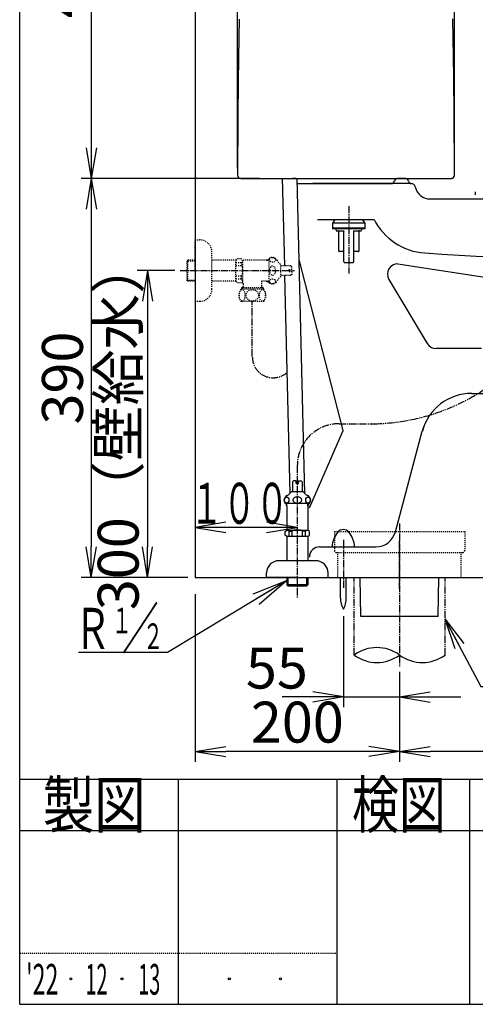
# Model space of a CAD drawing. Extents: x 0 to 2001, y 84 to 2884.
# Drawn here: x 181 to 627, y 84 to 1046 of the extents above; entities that cross this region are included whole.
import ezdxf
from ezdxf.enums import TextEntityAlignment as Align

# ---------------------------------------------------------------- set-up
doc = ezdxf.new("R2010")
doc.units = 0
for name, pattern in [('EXLTYPE2', [2, 1, -1]), ('EXLTYPE3', [10, 7, -1, 1, -1]), ('EXLTYPE4', [12, 7, -1, 1, -1, 1, -1])]:
    doc.linetypes.add(name, pattern=pattern)
doc.layers.get('0').update_dxf_attribs({"linetype": 'CONTINUOUS'})
doc.layers.get('DEFPOINTS').update_dxf_attribs({"linetype": 'CONTINUOUS'})
for name, color, linetype in [('タンク', 7, 'CONTINUOUS'), ('便器', 7, 'CONTINUOUS'), ('便座', 7, 'CONTINUOUS'), ('寸法', 7, 'CONTINUOUS'), ('枠', 7, 'CONTINUOUS'), ('止水栓', 7, 'CONTINUOUS')]:
    doc.layers.add(name, color=color, linetype=linetype)
doc.styles.add('EXCADDIM1', font='monotxt', dxfattribs={"width": 0.84, "bigfont": 'extfont'})
doc.styles.add('EXCADSTD', font='monotxt', dxfattribs={"bigfont": 'extfont'})
doc.styles.get("Standard").update_dxf_attribs({"font": 'monotxt', "bigfont": 'extfont'})
doc.dimstyles.new('ISO-25', dxfattribs={"dimtxt": 2.5, "dimasz": 2.5, "dimexe": 1.25, "dimexo": 0.625, "dimtad": 1, "dimtxsty": 'STANDARD', "dimcen": 2.5, "dimazin": 3, "dimtfac": 1, "dimtmove": 0, "dimatfit": 3})

# ---------------------------------------------------------------- blocks, each defined once
blk = doc.blocks.new('EX_NORM')
at = {"color": 0, "linetype": 'CONTINUOUS'}
for q in [(-1, 0.167), (-1, 0), (-1, -0.167)]:
    blk.add_line((0, 0), q, dxfattribs=at)
blk = doc.blocks.new('*D15')
at = {"layer": 'DEFPOINTS', "color": 0}
for p in [(338.3, 801), (306.5, 501), (308.5, 501)]:
    blk.add_point(p, dxfattribs=at)
at = {"layer": '便器', "color": 3, "linetype": 'CONTINUOUS'}
for p, q in [((333.3, 801), (296.5, 801)), ((306.5, 771), (306.5, 531))]:
    blk.add_line(p, q, dxfattribs=at)
at = {"layer": '便器', "color": 3, "xscale": 30, "yscale": 30, "zscale": 30}
for p, rotation in [((306.5, 801), 90), ((306.5, 501), 270)]:
    blk.add_blockref('EX_NORM', p, dxfattribs=dict(at, rotation=rotation))
at = {"layer": '便器', "color": 2, "insert": (283, 651), "char_height": 40, "attachment_point": 5, "rotation": 90, "style": 'EXCADDIM1'}
blk.add_mtext('300（壁給水）', dxfattribs=at)
blk = doc.blocks.new('*D21')
at = {"layer": 'DEFPOINTS', "color": 0}
for p in [(498.02, 470.29), (553, 463), (553, 384.38)]:
    blk.add_point(p, dxfattribs=at)
at = {"layer": '便器', "color": 3, "linetype": 'CONTINUOUS'}
for p, q in [((498.02, 463.29), (498.02, 374.38)), ((468.02, 384.38), (438.02, 384.38)), ((498.02, 384.38), (553, 384.38)), ((583, 384.38), (613, 384.38))]:
    blk.add_line(p, q, dxfattribs=at)
at = {"layer": '便器', "color": 3, "xscale": 30, "yscale": 30, "zscale": 30}
blk.add_blockref('EX_NORM', (498.02, 384.38), dxfattribs=at)
at = {"layer": '便器', "color": 3, "xscale": 30, "yscale": 30, "zscale": 30, "rotation": 180}
blk.add_blockref('EX_NORM', (553, 384.38), dxfattribs=at)
at = {"layer": '便器', "color": 2, "insert": (433.02, 407.38), "char_height": 40, "attachment_point": 5, "style": 'EXCADDIM1'}
blk.add_mtext('55', dxfattribs=at)
blk = doc.blocks.new('*D22')
at = {"layer": 'DEFPOINTS', "color": 0}
for p in [(353, 501), (553, 425.31), (353, 331.07)]:
    blk.add_point(p, dxfattribs=at)
at = {"layer": '便器', "color": 3, "linetype": 'CONTINUOUS'}
for p, q in [((353, 484.69), (353, 321.07)), ((553, 409), (553, 321.07)), ((523, 331.07), (383, 331.07))]:
    blk.add_line(p, q, dxfattribs=at)
at = {"layer": '便器', "color": 3, "xscale": 30, "yscale": 30, "zscale": 30, "rotation": 180}
blk.add_blockref('EX_NORM', (353, 331.07), dxfattribs=at)
at = {"layer": '便器', "color": 3, "xscale": 30, "yscale": 30, "zscale": 30}
blk.add_blockref('EX_NORM', (553, 331.07), dxfattribs=at)
at = {"layer": '便器', "color": 2, "insert": (453, 354.57), "char_height": 40, "attachment_point": 5, "style": 'EXCADDIM1'}
blk.add_mtext('200', dxfattribs=at)
blk = doc.blocks.new('*D23')
at = {"layer": 'DEFPOINTS', "color": 0}
for p in [(957.52, 470.29), (553, 331.07), (553, 331.07)]:
    blk.add_point(p, dxfattribs=at)
at = {"layer": '便器', "color": 3, "linetype": 'CONTINUOUS'}
blk.add_line((927.52, 331.07), (583, 331.07), dxfattribs=at)
at = {"layer": '便器', "color": 3, "xscale": 30, "yscale": 30, "zscale": 30, "rotation": 180}
blk.add_blockref('EX_NORM', (553, 331.07), dxfattribs=at)
at = {"layer": '便器', "color": 3, "xscale": 30, "yscale": 30, "zscale": 30}
blk.add_blockref('EX_NORM', (957.52, 331.07), dxfattribs=at)
at = {"layer": '便器', "color": 2, "insert": (755.26, 354.07), "char_height": 40, "attachment_point": 5, "style": 'EXCADDIM1'}
blk.add_mtext('405', dxfattribs=at)
blk = doc.blocks.new('*D27')
at = {"layer": 'DEFPOINTS', "color": 0}
for p in [(423.08, 891), (251.5, 501), (353, 501)]:
    blk.add_point(p, dxfattribs=at)
at = {"layer": '寸法', "color": 3, "linetype": 'CONTINUOUS'}
for p, q in [((416.08, 891), (241.5, 891)), ((251.5, 861), (251.5, 531)), ((346, 501), (241.5, 501))]:
    blk.add_line(p, q, dxfattribs=at)
at = {"layer": '寸法', "color": 3, "xscale": 30, "yscale": 30, "zscale": 30}
for p, rotation in [((251.5, 891), 90), ((251.5, 501), 270)]:
    blk.add_blockref('EX_NORM', p, dxfattribs=dict(at, rotation=rotation))
at = {"layer": '寸法', "color": 2, "insert": (228.5, 696), "char_height": 40, "attachment_point": 5, "rotation": 90, "style": 'EXCADDIM1'}
blk.add_mtext('390', dxfattribs=at)
blk = doc.blocks.new('*D28')
at = {"layer": 'DEFPOINTS', "color": 0}
for p in [(251.8, 1295.46), (410.34, 1295.46), (441.61, 891)]:
    blk.add_point(p, dxfattribs=at)
at = {"layer": '寸法', "color": 3, "linetype": 'CONTINUOUS'}
for p, q in [((403.34, 1295.46), (241.8, 1295.46)), ((251.8, 921), (251.8, 1265.46))]:
    blk.add_line(p, q, dxfattribs=at)
at = {"layer": '寸法', "color": 3, "xscale": 30, "yscale": 30, "zscale": 30}
for p, rotation in [((251.8, 1295.46), 90), ((251.8, 891), 270)]:
    blk.add_blockref('EX_NORM', p, dxfattribs=dict(at, rotation=rotation))
at = {"layer": '寸法', "color": 2, "insert": (228.8, 1093.23), "char_height": 40, "attachment_point": 5, "rotation": 90, "style": 'EXCADDIM1'}
blk.add_mtext('405', dxfattribs=at)
blk = doc.blocks.new('*D29')
at = {"layer": 'DEFPOINTS', "color": 0}
for p in [(606.6, 1367.06), (394.6, 894.16), (606.6, 894.16)]:
    blk.add_point(p, dxfattribs=at)
at = {"layer": '寸法', "color": 3, "linetype": 'CONTINUOUS'}
for p, q in [((394.6, 901.16), (394.6, 1377.06)), ((606.6, 901.16), (606.6, 1377.06)), ((424.6, 1367.06), (576.6, 1367.06))]:
    blk.add_line(p, q, dxfattribs=at)
at = {"layer": '寸法', "color": 3, "xscale": 30, "yscale": 30, "zscale": 30, "rotation": 180}
blk.add_blockref('EX_NORM', (394.6, 1367.06), dxfattribs=at)
at = {"layer": '寸法', "color": 3, "xscale": 30, "yscale": 30, "zscale": 30}
blk.add_blockref('EX_NORM', (606.6, 1367.06), dxfattribs=at)
at = {"layer": '寸法', "color": 2, "insert": (500.6, 1390.56), "char_height": 40, "attachment_point": 5, "style": 'EXCADDIM1'}
blk.add_mtext('205', dxfattribs=at)

msp = doc.modelspace()

# ---------------------------------------------------------------- linework, layer by layer
at = {"layer": 'タンク', "color": 2, "linetype": 'CONTINUOUS'}
for p, q in [((397.807, 891.1), (603.702, 891.1)), ((446.54, 891.1), (450.001, 891.1)), ((451.391, 891.1), (448.607, 891.1)), ((451.391, 891.1), (448.607, 891.1)), ((451.391, 891.1), (448.607, 891.1)), ((559.097, 891.1), (551.143, 891.1))]:
    msp.add_line(p, q, dxfattribs=at)
at = {"layer": 'タンク', "color": 6, "linetype": 'CONTINUOUS'}
for p, q in [((438.24, 891.207), (440.321, 805.75)), ((460.347, 583.098), (452.847, 891.1)), ((489.772, 851), (487.307, 847.48)), ((487.307, 847.48), (487.307, 842.48)), ((519.307, 847.48), (487.307, 847.48)), ((519.307, 847.48), (516.841, 851)), ((519.307, 842.48), (519.307, 847.48)), ((487.307, 842.48), (487.307, 841.98)), ((487.307, 842.48), (503.307, 842.48)), ((519.307, 842.48), (487.307, 842.48)), ((503.307, 841.98), (487.307, 841.98)), ((490.619, 841.98), (490.619, 840.457)), ((490.619, 840.457), (490.695, 840.381)), ((493.463, 820.157), (493.463, 839.442)), ((498.6, 809.5), (498.6, 839.442)), ((503.307, 842.48), (519.307, 842.48)), ((519.307, 841.98), (503.307, 841.98)), ((508.014, 839.442), (508.014, 809.5)), ((513.15, 839.442), (513.15, 820.157)), ((515.914, 840.377), (515.994, 840.457)), ((515.994, 840.457), (515.994, 841.98)), ((519.307, 841.98), (519.307, 842.48)), ((498.6, 819.65), (493.97, 819.65)), ((512.643, 819.65), (508.014, 819.65)), ((440.552, 796.25), (445.741, 583.189))]:
    msp.add_line(p, q, dxfattribs=at)
at = {"layer": 'タンク', "color": 2, "linetype": 'CONTINUOUS', "flags": 128}
for points in [[(396.129, 1046.629), (396.098, 1045.089), (396.069, 1043.55), (396.039, 1042.012), (396.01, 1040.475), (395.981, 1038.939), (395.952, 1037.403), (395.924, 1035.867), (395.896, 1034.33), (395.868, 1032.794), (395.841, 1031.256), (395.814, 1029.717), (395.784, 1028.019), (395.755, 1026.319), (395.726, 1024.618), (395.697, 1022.915), (395.669, 1021.212), (395.641, 1019.507), (395.614, 1017.801), (395.587, 1016.095), (395.56, 1014.388), (395.533, 1012.681), (395.507, 1010.973), (395.479, 1009.1), (395.451, 1007.227), (395.424, 1005.353), (395.397, 1003.479), (395.371, 1001.604), (395.345, 999.729), (395.319, 997.853), (395.294, 995.975), (395.27, 994.096), (395.245, 992.217), (395.222, 990.335), (395.196, 988.278), (395.171, 986.219), (395.147, 984.158), (395.123, 982.096), (395.099, 980.033), (395.077, 977.968), (395.054, 975.903), (395.032, 973.836), (395.011, 971.769), (394.991, 969.702), (394.97, 967.634), (394.95, 965.443), (394.929, 963.25), (394.91, 961.052), (394.891, 958.847), (394.872, 956.634), (394.855, 954.41), (394.837, 952.172), (394.82, 949.92), (394.804, 947.65), (394.788, 945.36), (394.772, 943.049), (394.757, 940.652), (394.742, 938.235), (394.728, 935.803), (394.714, 933.361), (394.701, 930.914), (394.689, 928.466), (394.677, 926.024), (394.667, 923.591), (394.657, 921.173), (394.649, 918.775), (394.641, 916.401), (394.637, 914.814), (394.633, 913.24), (394.63, 911.678), (394.627, 910.127), (394.624, 908.585), (394.622, 907.053), (394.62, 905.528), (394.618, 904.011), (394.616, 902.5), (394.614, 900.995), (394.613, 899.494), (394.612, 898.758), (394.611, 898.035), (394.61, 897.338), (394.609, 896.677), (394.609, 896.065), (394.608, 895.515), (394.608, 895.037), (394.607, 894.645), (394.607, 894.35), (394.607, 894.266)], [(606.597, 894.099), (606.597, 894.211), (606.596, 894.532), (606.595, 895.042), (606.594, 895.719), (606.592, 896.543), (606.591, 897.494), (606.589, 898.549), (606.587, 899.689), (606.585, 900.892), (606.583, 902.138), (606.581, 903.406), (606.576, 905.978), (606.572, 908.556), (606.567, 911.141), (606.561, 913.735), (606.556, 916.34), (606.549, 918.957), (606.542, 921.589), (606.533, 924.236), (606.524, 926.902), (606.513, 929.587), (606.501, 932.294), (606.48, 936.372), (606.456, 940.493), (606.429, 944.648), (606.399, 948.83), (606.367, 953.028), (606.332, 957.235), (606.294, 961.442), (606.255, 965.64), (606.214, 969.821), (606.17, 973.976), (606.126, 978.096), (606.08, 982.129), (606.033, 986.124), (605.985, 990.084), (605.935, 994.012), (605.884, 997.914), (605.831, 1001.792), (605.776, 1005.65), (605.72, 1009.491), (605.662, 1013.32), (605.602, 1017.141), (605.541, 1020.956), (605.479, 1024.665), (605.416, 1028.372), (605.35, 1032.079), (605.283, 1035.784), (605.215, 1039.488), (605.144, 1043.191), (605.072, 1046.893)], [(432.322, 891.063), (432.322, 891.063), (432.322, 891.063), (432.322, 891.063), (432.322, 891.063), (432.322, 891.063), (432.322, 891.063), (432.322, 891.063), (432.322, 891.063), (432.322, 891.063), (432.322, 891.063), (432.322, 891.063), (432.322, 891.063), (432.322, 891.063), (432.322, 891.063), (432.322, 891.063), (432.322, 891.063), (432.322, 891.063), (432.322, 891.063), (432.322, 891.063), (432.322, 891.063), (432.322, 891.063), (432.322, 891.063), (432.322, 891.063), (432.322, 891.063), (432.322, 891.063), (432.322, 891.063), (432.322, 891.063), (432.322, 891.063), (432.322, 891.063), (432.322, 891.063), (432.322, 891.063), (432.322, 891.063), (432.323, 891.063), (432.323, 891.063), (432.323, 891.063), (432.323, 891.063), (432.323, 891.063), (432.323, 891.063), (432.323, 891.063), (432.323, 891.063), (432.323, 891.063), (432.323, 891.063), (432.323, 891.063), (432.323, 891.063), (432.323, 891.063), (432.323, 891.063), (432.323, 891.063), (432.323, 891.063), (432.323, 891.063), (432.323, 891.063), (432.323, 891.063), (432.323, 891.063), (432.323, 891.063), (432.323, 891.063), (432.323, 891.063)]]:
    msp.add_lwpolyline(points, dxfattribs=at)
at = {"layer": 'タンク', "color": 6, "linetype": 'CONTINUOUS', "flags": 128}
for points in [[(490.824, 840.252), (490.825, 840.252), (490.829, 840.25), (490.834, 840.247), (490.842, 840.244), (490.85, 840.24), (490.86, 840.235), (490.871, 840.23), (490.883, 840.225), (490.894, 840.22), (490.906, 840.214), (490.917, 840.209), (490.929, 840.204), (490.94, 840.198), (490.951, 840.194), (490.961, 840.189), (490.972, 840.184), (490.982, 840.18), (490.992, 840.175), (491.003, 840.171), (491.014, 840.166), (491.026, 840.162), (491.038, 840.157), (491.066, 840.147), (491.096, 840.137), (491.127, 840.126), (491.16, 840.116), (491.192, 840.105), (491.222, 840.096), (491.251, 840.086), (491.277, 840.078), (491.299, 840.072), (491.316, 840.066), (491.328, 840.063), (491.328, 840.063), (491.329, 840.063), (491.33, 840.062), (491.33, 840.062), (491.331, 840.062), (491.331, 840.062), (491.331, 840.062), (491.331, 840.062), (491.332, 840.062), (491.332, 840.062), (491.332, 840.062)], [(491.731, 839.95), (491.731, 839.95), (491.731, 839.95), (491.731, 839.95), (491.731, 839.95), (491.731, 839.95), (491.731, 839.95), (491.731, 839.95), (491.731, 839.95), (491.731, 839.95), (491.731, 839.95), (491.731, 839.95), (491.719, 839.95), (491.688, 839.95), (491.642, 839.95), (491.584, 839.95), (491.518, 839.95), (491.446, 839.95), (491.372, 839.95), (491.3, 839.95), (491.232, 839.95), (491.173, 839.95), (491.125, 839.95), (491.115, 839.95), (491.106, 839.95), (491.097, 839.95), (491.09, 839.95), (491.083, 839.95), (491.078, 839.95), (491.073, 839.95), (491.068, 839.95), (491.065, 839.95), (491.062, 839.95), (491.06, 839.95), (491.057, 839.95), (491.06, 839.95), (491.068, 839.95), (491.081, 839.95), (491.099, 839.95), (491.12, 839.95), (491.145, 839.95), (491.172, 839.95), (491.202, 839.95), (491.234, 839.95), (491.268, 839.95), (491.386, 839.95), (491.514, 839.95), (491.651, 839.95), (491.795, 839.95), (491.947, 839.95), (492.104, 839.95), (492.265, 839.95), (492.431, 839.95), (492.601, 839.95), (492.772, 839.95), (492.945, 839.95), (493.181, 839.95), (493.417, 839.95), (493.654, 839.95), (493.891, 839.95), (494.128, 839.95), (494.366, 839.95), (494.603, 839.95), (494.839, 839.95), (495.075, 839.95), (495.31, 839.95), (495.543, 839.95), (495.732, 839.95), (495.92, 839.95), (496.107, 839.95), (496.292, 839.95), (496.476, 839.95), (496.657, 839.95), (496.837, 839.95), (497.014, 839.95), (497.188, 839.95), (497.36, 839.95), (497.529, 839.95), (497.607, 839.95), (497.683, 839.95), (497.757, 839.95), (497.826, 839.95), (497.889, 839.95), (497.946, 839.95), (497.996, 839.95), (498.036, 839.95), (498.066, 839.95), (498.085, 839.95), (498.092, 839.95)], [(498.092, 839.95), (498.093, 839.95), (498.094, 839.949), (498.097, 839.949), (498.1, 839.949), (498.104, 839.948), (498.108, 839.948), (498.113, 839.947), (498.119, 839.947), (498.124, 839.946), (498.13, 839.946), (498.136, 839.945), (498.147, 839.944), (498.157, 839.943), (498.168, 839.942), (498.179, 839.94), (498.189, 839.939), (498.2, 839.937), (498.211, 839.935), (498.221, 839.933), (498.232, 839.931), (498.242, 839.928), (498.253, 839.925), (498.268, 839.92), (498.283, 839.914), (498.298, 839.908), (498.312, 839.901), (498.327, 839.893), (498.341, 839.885), (498.355, 839.876), (498.369, 839.867), (498.382, 839.858), (498.395, 839.848), (498.408, 839.839), (498.418, 839.83), (498.427, 839.822), (498.437, 839.814), (498.445, 839.806), (498.454, 839.797), (498.462, 839.788), (498.47, 839.78), (498.478, 839.771), (498.486, 839.762), (498.493, 839.753), (498.5, 839.744), (498.506, 839.736), (498.511, 839.728), (498.516, 839.72), (498.522, 839.712), (498.527, 839.704), (498.532, 839.695), (498.536, 839.687), (498.541, 839.678), (498.546, 839.669), (498.55, 839.66), (498.555, 839.651), (498.559, 839.641), (498.563, 839.631), (498.567, 839.622), (498.571, 839.611), (498.574, 839.601), (498.578, 839.591), (498.581, 839.581), (498.584, 839.57), (498.586, 839.56), (498.589, 839.549), (498.591, 839.539), (498.592, 839.532), (498.593, 839.526), (498.594, 839.519), (498.594, 839.512), (498.595, 839.505), (498.596, 839.499), (498.596, 839.492), (498.597, 839.486), (498.597, 839.479), (498.598, 839.472), (498.598, 839.466), (498.598, 839.462), (498.598, 839.459), (498.599, 839.456), (498.599, 839.453), (498.599, 839.451), (498.599, 839.448), (498.599, 839.446), (498.599, 839.444), (498.599, 839.443), (498.6, 839.442), (498.6, 839.442)], [(508.014, 839.442), (508.014, 839.442), (508.014, 839.443), (508.014, 839.444), (508.014, 839.446), (508.014, 839.448), (508.014, 839.451), (508.014, 839.453), (508.015, 839.456), (508.015, 839.459), (508.015, 839.463), (508.015, 839.466), (508.016, 839.473), (508.016, 839.479), (508.017, 839.486), (508.017, 839.492), (508.018, 839.499), (508.018, 839.506), (508.019, 839.513), (508.02, 839.519), (508.021, 839.526), (508.022, 839.533), (508.023, 839.54), (508.025, 839.55), (508.027, 839.56), (508.03, 839.571), (508.033, 839.581), (508.036, 839.592), (508.039, 839.602), (508.043, 839.612), (508.047, 839.622), (508.051, 839.632), (508.055, 839.642), (508.059, 839.652), (508.063, 839.661), (508.068, 839.67), (508.073, 839.679), (508.077, 839.688), (508.082, 839.696), (508.087, 839.704), (508.092, 839.713), (508.097, 839.721), (508.103, 839.729), (508.108, 839.737), (508.114, 839.744), (508.121, 839.753), (508.128, 839.763), (508.136, 839.772), (508.144, 839.78), (508.152, 839.789), (508.16, 839.798), (508.169, 839.806), (508.178, 839.815), (508.187, 839.823), (508.197, 839.832), (508.207, 839.84), (508.219, 839.849), (508.232, 839.859), (508.246, 839.868), (508.26, 839.877), (508.274, 839.886), (508.288, 839.894), (508.303, 839.902), (508.318, 839.909), (508.333, 839.915), (508.348, 839.921), (508.363, 839.926), (508.373, 839.929), (508.384, 839.932), (508.394, 839.934), (508.404, 839.936), (508.415, 839.938), (508.425, 839.939), (508.436, 839.941), (508.446, 839.942), (508.457, 839.943), (508.468, 839.944), (508.478, 839.945), (508.484, 839.946), (508.49, 839.946), (508.495, 839.947), (508.501, 839.948), (508.505, 839.948), (508.51, 839.948), (508.514, 839.949), (508.517, 839.949), (508.519, 839.949), (508.521, 839.95), (508.521, 839.95)], [(508.521, 839.95), (508.528, 839.95), (508.547, 839.95), (508.577, 839.95), (508.618, 839.95), (508.667, 839.95), (508.724, 839.95), (508.788, 839.95), (508.857, 839.95), (508.93, 839.95), (509.006, 839.95), (509.084, 839.95), (509.253, 839.95), (509.425, 839.95), (509.6, 839.95), (509.777, 839.95), (509.956, 839.95), (510.138, 839.95), (510.321, 839.95), (510.506, 839.95), (510.693, 839.95), (510.881, 839.95), (511.07, 839.95), (511.304, 839.95), (511.538, 839.95), (511.774, 839.95), (512.011, 839.95), (512.248, 839.95), (512.485, 839.95), (512.722, 839.95), (512.959, 839.95), (513.196, 839.95), (513.433, 839.95), (513.668, 839.95), (513.841, 839.95), (514.013, 839.95), (514.182, 839.95), (514.348, 839.95), (514.51, 839.95), (514.667, 839.95), (514.818, 839.95), (514.962, 839.95), (515.099, 839.95), (515.227, 839.95), (515.346, 839.95), (515.379, 839.95), (515.411, 839.95), (515.441, 839.95), (515.469, 839.95), (515.493, 839.95), (515.515, 839.95), (515.532, 839.95), (515.545, 839.95), (515.553, 839.95), (515.556, 839.95), (515.553, 839.95), (515.551, 839.95), (515.548, 839.95), (515.545, 839.95), (515.541, 839.95), (515.536, 839.95), (515.53, 839.95), (515.523, 839.95), (515.516, 839.95), (515.508, 839.95), (515.498, 839.95), (515.488, 839.95), (515.44, 839.95), (515.381, 839.95), (515.313, 839.95), (515.241, 839.95), (515.167, 839.95), (515.096, 839.95), (515.029, 839.95), (514.971, 839.95), (514.925, 839.95), (514.895, 839.95), (514.883, 839.95), (514.883, 839.95), (514.883, 839.95), (514.883, 839.95), (514.883, 839.95), (514.883, 839.95), (514.883, 839.95), (514.883, 839.95), (514.883, 839.95), (514.883, 839.95), (514.883, 839.95), (514.883, 839.95)], [(515.285, 840.063), (515.285, 840.063), (515.285, 840.063), (515.285, 840.063), (515.285, 840.063), (515.286, 840.063), (515.286, 840.063), (515.286, 840.063), (515.287, 840.063), (515.288, 840.064), (515.288, 840.064), (515.289, 840.064), (515.299, 840.067), (515.315, 840.072), (515.336, 840.078), (515.359, 840.086), (515.386, 840.094), (515.415, 840.103), (515.445, 840.113), (515.475, 840.123), (515.505, 840.133), (515.533, 840.142), (515.56, 840.152), (515.573, 840.157), (515.586, 840.162), (515.598, 840.167), (515.609, 840.171), (515.621, 840.176), (515.632, 840.181), (515.643, 840.186), (515.654, 840.191), (515.666, 840.196), (515.678, 840.201), (515.691, 840.207), (515.703, 840.213), (515.715, 840.218), (515.728, 840.224), (515.74, 840.229), (515.751, 840.235), (515.761, 840.239), (515.771, 840.244), (515.778, 840.247), (515.784, 840.25), (515.788, 840.251), (515.789, 840.252)], [(499.107, 808.992), (499.112, 808.992), (499.128, 808.992), (499.153, 808.992), (499.185, 808.992), (499.225, 808.992), (499.271, 808.992), (499.322, 808.992), (499.377, 808.992), (499.435, 808.992), (499.495, 808.992), (499.555, 808.992), (499.678, 808.992), (499.801, 808.992), (499.923, 808.992), (500.046, 808.992), (500.169, 808.992), (500.293, 808.992), (500.417, 808.992), (500.542, 808.992), (500.668, 808.992), (500.796, 808.992), (500.924, 808.992), (501.129, 808.992), (501.338, 808.992), (501.549, 808.992), (501.763, 808.992), (501.98, 808.992), (502.198, 808.992), (502.418, 808.992), (502.639, 808.992), (502.861, 808.992), (503.084, 808.992), (503.307, 808.992), (503.53, 808.992), (503.752, 808.992), (503.974, 808.992), (504.196, 808.992), (504.415, 808.992), (504.634, 808.992), (504.85, 808.992), (505.064, 808.992), (505.275, 808.992), (505.484, 808.992), (505.689, 808.992), (505.818, 808.992), (505.945, 808.992), (506.071, 808.992), (506.196, 808.992), (506.32, 808.992), (506.444, 808.992), (506.567, 808.992), (506.69, 808.992), (506.813, 808.992), (506.935, 808.992), (507.058, 808.992), (507.119, 808.992), (507.179, 808.992), (507.237, 808.992), (507.291, 808.992), (507.342, 808.992), (507.388, 808.992), (507.428, 808.992), (507.461, 808.992), (507.485, 808.992), (507.501, 808.992), (507.506, 808.992)]]:
    msp.add_lwpolyline(points, dxfattribs=at)
at = {"layer": 'タンク', "color": 2, "linetype": 'CONTINUOUS'}
for centre, radius, start, end in [((397.807, 894.3), 3.2, 179.264344, 270), ((603.702, 894.098), 2.9, 270, 0.00416)]:
    msp.add_arc(centre, radius, start, end, dxfattribs=at)
at = {"layer": 'タンク', "color": 6, "linetype": 'CONTINUOUS'}
for centre, radius, start, end in [((492.955, 839.442), 0.508, 360, 90), ((513.658, 839.442), 0.507, 90, 180), ((493.97, 820.157), 0.508, 180, 270), ((512.643, 820.157), 0.508, 270, 360), ((499.107, 809.5), 0.507, 179.999999, 270), ((507.506, 809.5), 0.507, 270, 360)]:
    msp.add_arc(centre, radius, start, end, dxfattribs=at)
at = {"layer": '便器', "color": 7, "linetype": 'CONTINUOUS'}
for p, q in [((353, 1763), (353, 501)), ((353, 501), (1235.5, 501))]:
    msp.add_line(p, q, dxfattribs=at)
at = {"layer": '便器', "color": 2, "linetype": 'CONTINUOUS'}
for p, q in [((453.156, 886), (454.261, 886)), ((454.261, 886), (544.927, 886)), ((564.426, 886), (468.266, 886)), ((558.797, 891), (550.843, 891)), ((583, 871), (710.536, 871)), ((583, 871), (710.473, 871)), ((472.688, 851), (528, 851)), ((497.984, 644.677), (455.051, 810.397)), ((465, 569.158), (497.984, 644.677)), ((453, 501), (1003, 501))]:
    msp.add_line(p, q, dxfattribs=at)
at = {"layer": '便器', "color": 6, "linetype": 'EXLTYPE3'}
for p, q in [((503.307, 864), (503.307, 798.1)), ((553, 554), (553, 413.9)), ((498, 538), (498, 491)), ((498, 538), (498, 491)), ((553, 490), (553, 538))]:
    msp.add_line(p, q, dxfattribs=at)
at = {"layer": '便器', "color": 4, "linetype": 'CONTINUOUS'}
for p, q in [((551.389, 807.507), (705.843, 783.864)), ((542.46, 792.373), (579.928, 729.859)), ((633, 725), (588.506, 725)), ((623.52, 681), (661.238, 681)), ((548.934, 545.824), (575.224, 643.941)), ((474.75, 531), (529.615, 531))]:
    msp.add_line(p, q, dxfattribs=at)
at = {"layer": '便器', "color": 6, "linetype": 'EXLTYPE2'}
for p, q in [((489.35, 546), (489.35, 527.5)), ((489.35, 546), (616.65, 546)), ((616.65, 546), (616.65, 527.5)), ((491.35, 525.5), (614.65, 525.5)), ((492.7, 501), (492.7, 525.5)), ((613.3, 501), (613.3, 525.5))]:
    msp.add_line(p, q, dxfattribs=at)
at = {"layer": '便器', "color": 6, "linetype": 'CONTINUOUS'}
for p, q in [((495.119, 481.044), (495.119, 501)), ((500.919, 481.044), (500.919, 501)), ((515.25, 463), (514.5, 501)), ((590.75, 463), (591.5, 501)), ((590.75, 463), (515.25, 463))]:
    msp.add_line(p, q, dxfattribs=at)
at = {"layer": '便器', "color": 6, "linetype": 'EXLTYPE4'}
for p, q in [((508.5, 425.308), (508.5, 501)), ((597.5, 425.308), (597.5, 501))]:
    msp.add_line(p, q, dxfattribs=at)
at = {"layer": '便器', "color": 2, "linetype": 'CONTINUOUS'}
for centre, radius, start, end in [((544.927, 889), 3, 270, 350.405932), ((550.843, 888), 3, 90, 170.405932), ((558.797, 888), 3, 9.594068, 90), ((564.713, 889), 3, 189.594068, 270), ((564.426, 882), 4, 12.153067, 90), ((583, 886), 15, 192.153067, 270), ((581.526, 878.111), 60, 206.862611, 266.230818), ((814.235, 4410.454), 3600, 266.230818, 274.805888)]:
    msp.add_arc(centre, radius, start, end, dxfattribs=at)
at = {"layer": '便器', "color": 4, "linetype": 'CONTINUOUS'}
for centre, radius, start, end in [((551.037, 797.514), 10, 87.98129, 210.937222), ((588.506, 735), 10, 210.937222, 270), ((623.52, 631), 50, 90, 165), ((623.52, 631), 50, 158.899804, 165), ((529.615, 551), 20, 270, 345), ((474.75, 521), 10, 90, 132.366679), ((474.75, 521), 10, 132.366679, 180)]:
    msp.add_arc(centre, radius, start, end, dxfattribs=at)
at = {"layer": '便器', "color": 6, "linetype": 'CONTINUOUS'}
for centre, radius, start, end in [((511.963, 529.641), 25, 140.870667, 176.883057), ((498, 541), 7, 39.129364, 140.870636), ((484.037, 529.641), 25, 3.116882, 39.129364), ((515.115, 480.67), 20, 178.926758, 211.259766), ((480.922, 480.67), 20, 328.740234, 1.073222), ((530.75, 395.122), 37.5, 53.60609, 126.39391), ((530.75, 455.494), 37.5, 233.60609, 306.39391), ((575.25, 455.494), 37.5, 233.60609, 306.39391)]:
    msp.add_arc(centre, radius, start, end, dxfattribs=at)
at = {"layer": '便器', "color": 6, "linetype": 'EXLTYPE2'}
for centre, start, end in [((491.35, 527.5), 180, 270), ((614.65, 527.5), 270, 0)]:
    msp.add_arc(centre, 2, start, end, dxfattribs=at)
at = {"layer": '便座', "color": 6, "linetype": 'EXLTYPE3'}
msp.add_line((493.797, 651.332), (528.933, 651.332), dxfattribs=at)
at = {"layer": '便座', "color": 6, "linetype": 'CONTINUOUS', "flags": 128}
msp.add_lwpolyline([(627.05, 877.86), (627.05, 875.2)], dxfattribs=at)
at = {"layer": '便座', "color": 6, "linetype": 'EXLTYPE4'}
msp.add_arc((524.31, 853.09), 201.811, 271.312451, 352.281365, dxfattribs=at)
at = {"layer": '便座', "color": 6, "linetype": 'EXLTYPE3'}
msp.add_arc((493.797, 610.536), 40.797, 90, 180, dxfattribs=at)
at = {"layer": '寸法', "color": 3, "linetype": 'CONTINUOUS'}
for p, q in [((383, 555.1), (353, 550.1)), ((453, 550.1), (353, 550.1)), ((353, 550.1), (383, 545.1)), ((453, 550.1), (423, 555.1)), ((423, 545.1), (453, 550.1)), ((326, 427.86), (239, 427.86))]:
    msp.add_line(p, q, dxfattribs=at)
at = {"layer": '枠', "color": 7, "linetype": 'CONTINUOUS'}
for p, q in [((181.5, 84), (181.5, 2884)), ((181.5, 304), (2001.5, 304)), ((181.5, 84), (2001.5, 84))]:
    msp.add_line(p, q, dxfattribs=at)
at = {"layer": '枠', "color": 6, "linetype": 'CONTINUOUS'}
for p, q in [((336.5, 304), (336.5, 84)), ((491.5, 304), (491.5, 84)), ((621.5, 304), (621.5, 84)), ((181.5, 254), (1391.5, 254))]:
    msp.add_line(p, q, dxfattribs=at)
at = {"layer": '枠', "color": 6, "linetype": 'EXLTYPE2'}
msp.add_line((181.5, 134), (491.5, 134), dxfattribs=at)
at = {"layer": '枠', "color": 6, "linetype": 'CONTINUOUS'}
for centre in [(231.5, 109), (281.5, 109), (386.5, 109), (436.5, 109)]:
    msp.add_circle(centre, 1, dxfattribs=at)
at = {"layer": '止水栓', "color": 3, "linetype": 'EXLTYPE2'}
for p, q in [((353, 801), (353, 831)), ((353, 831), (357.5, 831)), ((369.5, 783), (369.5, 819)), ((346, 811.25), (345, 810.25)), ((345, 810.25), (345, 791.75)), ((353, 810.316), (345.065, 810.316)), ((346, 790.75), (346, 811.25)), ((353, 811.25), (346, 811.25)), ((393, 811.25), (369.5, 811.25)), ((393, 811.25), (394.5, 812.75)), ((393, 790.75), (393, 811.25)), ((393, 808.893), (398.5, 808.893)), ((394.5, 812.75), (397.95, 812.75)), ((397.95, 812.75), (399.5, 811.2)), ((398.5, 808.893), (398.5, 806)), ((423, 811.2), (399.5, 811.2)), ((399.5, 811.2), (399.5, 789.116)), ((423, 811.2), (423.8, 812)), ((423, 811.2), (425.444, 811.2)), ((425.444, 812), (423.8, 812)), ((425.444, 789), (425.444, 813)), ((353, 801), (353, 771)), ((393, 806), (398.495, 806)), ((436.944, 795), (436.944, 807)), ((446.5, 805.75), (436.944, 805.75)), ((445, 802), (447.5, 802)), ((445, 801), (445, 802)), ((445, 801), (445, 800)), ((445, 800), (447.5, 800)), ((447.5, 804.75), (446.5, 805.75)), ((447.5, 802), (447.5, 804.75)), ((447.5, 800), (447.5, 797.25)), ((345, 791.75), (346, 790.75)), ((345.065, 791.685), (353, 791.685)), ((353, 790.75), (346, 790.75)), ((393, 790.75), (369.5, 790.75)), ((393, 796), (398.5, 796)), ((393, 793.108), (398.5, 793.108)), ((393, 790.75), (394.5, 789.25)), ((394.5, 789.25), (399, 789.25)), ((398.5, 793.108), (398.5, 796)), ((418, 790.8), (418, 785.5)), ((423, 790.8), (418, 790.8)), ((423, 790.8), (423.8, 790)), ((423, 790.8), (425.444, 790.8)), ((425.444, 790), (423.8, 790)), ((446.5, 796.25), (436.944, 796.25)), ((447.5, 797.25), (446.5, 796.25)), ((399.121, 782.8), (397.743, 782.8)), ((400, 785.5), (398.522, 784.023)), ((419.477, 784.023), (398.522, 784.023)), ((398.522, 784.023), (398.522, 782.8)), ((420.257, 782.8), (399.121, 782.8)), ((399.684, 785.185), (399.684, 782.8)), ((400, 788.25), (400, 785.5)), ((418, 785.5), (419.477, 784.023)), ((418.315, 785.185), (418.315, 782.8)), ((419.477, 784.023), (419.477, 782.8)), ((353, 771), (357.5, 771)), ((399.121, 770.8), (397.743, 770.8)), ((420.257, 770.8), (399.121, 770.8))]:
    msp.add_line(p, q, dxfattribs=at)
at = {"layer": '止水栓', "color": 3, "linetype": 'EXLTYPE3'}
for p, q in [((338.3, 801), (450.349, 801)), ((409, 717.2), (409, 770.8))]:
    msp.add_line(p, q, dxfattribs=at)
at = {"layer": '止水栓', "color": 6, "linetype": 'EXLTYPE3'}
msp.add_line((453, 610.536), (453, 480.7), dxfattribs=at)
at = {"layer": '止水栓', "color": 6, "linetype": 'CONTINUOUS'}
for p, q in [((449.25, 595.5), (448.25, 594.5)), ((448.25, 594.5), (448.25, 584.944)), ((452, 595.5), (449.25, 595.5)), ((452, 593), (452, 595.5)), ((453, 593), (452, 593)), ((453, 593), (454, 593)), ((454, 595.5), (456.75, 595.5)), ((454, 593), (454, 595.5)), ((456.75, 595.5), (457.75, 594.5)), ((457.75, 594.5), (457.75, 584.944)), ((459, 584.944), (447, 584.944)), ((465, 573.444), (441, 573.444)), ((442, 573.444), (442, 571.8)), ((442.8, 571), (442, 571.8)), ((442.8, 571), (442.8, 573.444)), ((442.8, 571), (442.8, 547.5)), ((463.2, 571), (463.2, 573.444)), ((463.2, 571), (464, 571.8)), ((463.2, 571), (463.2, 547.479)), ((464, 573.444), (464, 571.8)), ((441.25, 545.95), (442.8, 547.5)), ((441.25, 542.5), (441.25, 545.95)), ((442.75, 541), (441.25, 542.5)), ((463.25, 541), (442.75, 541)), ((442.75, 541), (442.75, 517.5)), ((442.8, 547.5), (463.2, 547.5)), ((445.108, 546.5), (448, 546.5)), ((445.108, 541), (445.108, 546.5)), ((448, 541), (448, 546.496)), ((460.892, 546.5), (458, 546.5)), ((458, 541), (458, 546.5)), ((460.892, 541), (460.892, 546.5)), ((464.75, 545.95), (463.2, 547.5)), ((463.25, 541), (464.75, 542.5)), ((463.25, 541), (463.25, 517.5)), ((464.75, 542.5), (464.75, 545.95)), ((471, 517.5), (435, 517.5)), ((423, 501), (423, 505.5)), ((453, 501), (423, 501)), ((442.75, 501), (442.75, 494)), ((443.684, 501), (443.684, 493.066)), ((453, 501), (483, 501)), ((462.315, 493.066), (462.315, 501)), ((463.25, 501), (463.25, 494)), ((483, 501), (483, 505.5)), ((463.25, 494), (442.75, 494)), ((442.75, 494), (443.75, 493)), ((443.75, 493), (462.25, 493)), ((462.25, 493), (463.25, 494))]:
    msp.add_line(p, q, dxfattribs=at)
at = {"layer": '止水栓', "color": 3, "linetype": 'EXLTYPE2', "flags": 128}
for points in [[(398.905, 771.207), (398.621, 771.255), (398.343, 771.35), (398.089, 771.482), (397.847, 771.65), (397.404, 772.08), (396.973, 772.696), (396.623, 773.411), (396.321, 774.319), (396.121, 775.291), (396.031, 776.14), (396.012, 777), (396.063, 777.857), (396.234, 778.924), (396.523, 779.93), (396.765, 780.511), (397.056, 781.042), (397.299, 781.391), (397.569, 781.701), (397.807, 781.919), (398.06, 782.102), (398.461, 782.297), (398.905, 782.394)], [(398.905, 771.207), (399.343, 771.229), (399.77, 771.364), (400.024, 771.501), (400.265, 771.674), (400.705, 772.113), (401.133, 772.739), (401.479, 773.463), (401.776, 774.379), (401.97, 775.357), (402.055, 776.208), (402.068, 777.07), (402.01, 777.927), (401.833, 778.99), (401.536, 779.989), (401.29, 780.563), (400.997, 781.087), (400.752, 781.43), (400.481, 781.733), (400.242, 781.945), (399.987, 782.122), (399.623, 782.296), (399.243, 782.387), (398.905, 782.394)], [(408.546, 771.217), (408.028, 771.273), (407.514, 771.37), (407.019, 771.506), (406.547, 771.675), (406.102, 771.876), (405.487, 772.229), (404.939, 772.633), (404.459, 773.08), (403.989, 773.639), (403.607, 774.234), (403.311, 774.857), (403.085, 775.569), (402.962, 776.296), (402.943, 777.029), (403.027, 777.76), (403.215, 778.48), (403.507, 779.18), (403.907, 779.847), (404.381, 780.437), (404.952, 780.978), (405.541, 781.407), (406.208, 781.776), (406.946, 782.072), (407.789, 782.288), (408.677, 782.392), (409.454, 782.384)], [(409.454, 782.384), (410.193, 782.291), (410.899, 782.12), (411.386, 781.952), (411.845, 781.75), (412.295, 781.508), (412.711, 781.237), (413.271, 780.785), (413.753, 780.287), (414.158, 779.754), (414.525, 779.115), (414.796, 778.449), (414.973, 777.763), (415.061, 776.899), (415.006, 776.034), (414.806, 775.181), (414.527, 774.491), (414.146, 773.83), (413.661, 773.209), (413.119, 772.682), (412.487, 772.212), (411.84, 771.848), (411.123, 771.552), (410.281, 771.326), (409.391, 771.213), (408.546, 771.217)], [(418.732, 771.217), (418.473, 771.273), (418.216, 771.37), (417.969, 771.506), (417.511, 771.876), (417.062, 772.425), (416.689, 773.08), (416.353, 773.932), (416.115, 774.857), (415.976, 775.81), (415.928, 776.785), (415.973, 777.76), (416.133, 778.833), (416.413, 779.847), (416.65, 780.437), (416.935, 780.978), (417.176, 781.337), (417.444, 781.657), (417.681, 781.882), (417.932, 782.072), (418.354, 782.288), (418.798, 782.392), (419.186, 782.384)], [(419.186, 782.384), (419.556, 782.291), (419.909, 782.12), (420.393, 781.74), (420.815, 781.237), (421.22, 780.541), (421.538, 779.754), (421.795, 778.785), (421.946, 777.763), (421.99, 776.899), (421.962, 776.034), (421.862, 775.181), (421.634, 774.156), (421.29, 773.209), (421.019, 772.682), (420.703, 772.212), (420.379, 771.848), (420.021, 771.552), (419.6, 771.326), (419.155, 771.213), (418.732, 771.217)]]:
    msp.add_lwpolyline(points, dxfattribs=at)
at = {"layer": '止水栓', "color": 3, "linetype": 'EXLTYPE2'}
for centre, radius, start, end in [((357.5, 819), 12, 0, 90), ((428.444, 807.775), 6.025, 54.268102, 119.862834), ((429.626, 809.419), 4, 22.802196, 54.268102), ((440.688, 814.07), 8, 202.802196, 242.089243), ((399, 788.25), 1, 0, 90), ((428.444, 794.225), 6.025, 240.137166, 305.731898), ((429.626, 792.582), 4, 305.731898, 337.197804), ((440.688, 787.931), 8, 117.910757, 157.197804), ((357.5, 783), 12, 270, 0), ((407.2, 776.8), 11.2, 147.607628, 212.392372), ((410.8, 776.8), 11.2, 327.607633, 32.39235)]:
    msp.add_arc(centre, radius, start, end, dxfattribs=at)
at = {"layer": '止水栓', "color": 3, "linetype": 'EXLTYPE3'}
msp.add_arc((429.452, 716.727), 20.452, 180, 310.732018, dxfattribs=at)
at = {"layer": '止水栓', "color": 6, "linetype": 'CONTINUOUS'}
for centre, radius, start, end in [((446.225, 576.444), 6.025, 144.268102, 209.862834), ((444.581, 577.627), 4, 112.802196, 144.268102), ((439.931, 588.689), 8, 292.802196, 332.089243), ((466.069, 588.689), 8, 207.910757, 247.197804), ((461.419, 577.627), 4, 35.731898, 67.197804), ((459.775, 576.444), 6.025, 330.137166, 35.731898), ((435, 505.5), 12, 90, 180), ((471, 505.5), 12, 0, 90)]:
    msp.add_arc(centre, radius, start, end, dxfattribs=at)
at = {"layer": '止水栓', "color": 3, "linetype": 'EXLTYPE2'}
for centre, major_axis, ratio, start_param, end_param in [((398.5, 813.893), (0, 5), 0.2, 3.1415927, 4.1398515), ((398.5, 801), (0, 5), 0.2, 3.1415927, 6.2831853), ((428.744, 801), (0, 4.454), 0.6735199, 4.712389, 7.8539816), ((428.744, 801), (0, -4.454), 0.6735199, 4.712389, 7.8539816), ((398.5, 788.108), (0, -5), 0.2, 1.7762668, 3.1415927)]:
    msp.add_ellipse(centre, major_axis=major_axis, ratio=ratio, start_param=start_param, end_param=end_param, dxfattribs=at)
for centre, major_axis in [((428.744, 811.479), (-3, 0)), ((428.744, 790.521), (3, 0))]:
    msp.add_ellipse(centre, major_axis=major_axis, ratio=0.7712212, dxfattribs=at)
at = {"layer": '止水栓', "color": 6, "linetype": 'CONTINUOUS'}
for centre, major_axis in [((442.521, 576.744), (0, -3)), ((463.479, 576.744), (0, 3))]:
    msp.add_ellipse(centre, major_axis=major_axis, ratio=0.7712212, dxfattribs=at)
for centre, major_axis, ratio, start_param, end_param in [((453, 576.744), (-4.454, 0), 0.6735199, 4.712389, 7.8539816), ((453, 576.744), (4.454, 0), 0.6735199, 4.712389, 7.8539816), ((440.108, 546.5), (-5, 0), 0.2, 3.1415927, 4.1398515), ((453, 546.5), (-5, 0), 0.2, 3.1415927, 6.2831853), ((465.892, 546.5), (5, 0), 0.2, 2.1064965, 3.1415927)]:
    msp.add_ellipse(centre, major_axis=major_axis, ratio=ratio, start_param=start_param, end_param=end_param, dxfattribs=at)

# ---------------------------------------------------------------- texts
at = {"layer": '寸法', "color": 2, "linetype": 'CONTINUOUS', "style": 'EXCADSTD'}
for s, height, width, p, p2 in [('１００', 40, 0.988235, (348.3, 553.6), (444.3, 553.6)), ('１', 25, 1.12, (271.358, 446.56), (291.358, 446.56)), ('Ｒ', 40, 1.26, (234.858, 431.36), (270.858, 431.36)), ('２', 25, 1.12, (301.958, 431.26), (321.958, 431.26))]:
    msp.add_text(s, height=height, dxfattribs=dict(at, width=width)).set_placement(p, p2, align=Align.FIT)
at = {"layer": '寸法', "color": 3, "linetype": 'CONTINUOUS', "style": 'EXCADSTD', "width": 1.26}
msp.add_text('／', height=40, dxfattribs=at).set_placement((281.358, 431.36), (317.358, 431.36), align=Align.FIT)
at = {"layer": '枠', "color": 2, "linetype": 'CONTINUOUS', "style": 'EXCADSTD'}
for s, width, p, p2 in [('製図', 1.425822, (204, 256.5), (304.826, 256.5)), ('検図', 1.296202, (506.5, 256.5), (598.16, 256.5))]:
    msp.add_text(s, height=45, dxfattribs=dict(at, width=width)).set_placement(p, p2, align=Align.FIT)
at = {"layer": '枠', "color": 6, "linetype": 'CONTINUOUS', "style": 'EXCADSTD'}
for s, width, p, p2 in [("'22", 0.468978, (187.844, 93.45), (219.333, 93.45)), ('12', 0.408649, (245.819, 93.45), (267.419, 93.45)), ('13', 0.408649, (297.394, 93.45), (318.994, 93.45))]:
    msp.add_text(s, height=30, dxfattribs=dict(at, width=width)).set_placement(p, p2, align=Align.FIT)

# ---------------------------------------------------------------- dimensions: what is measured, and where the dimension line sits
at = {"layer": '便器', "color": 3, "linetype": 'CONTINUOUS'}
dim = msp.add_linear_dim(base=(306.5, 501), p1=(338.3, 801), p2=(308.5, 501), angle=90, text='300（壁給水）', dimstyle='ISO-25', override={"dimtxt": 40, "dimasz": 30, "dimexe": 10, "dimexo": 5, "dimgap": 0, "dimtad": 1, "dimjust": 0, "dimtih": 0, "dimtoh": 0, "dimdec": 2, "dimzin": 8, "dimlunit": 2, "dimtxsty": 'EXCADDIM1', "dimblk1": 'EX_NORM', "dimblk2": 'EX_NORM', "dimsah": 1, "dimse1": 0, "dimse2": 1, "dimclrd": 3, "dimclre": 3, "dimclrt": 2, "dimtmove": 2}, dxfattribs=at)
dim.commit()
dim.dimension.update_dxf_attribs({"geometry": '*D15', "text_midpoint": (283, 651), "dimtype": 160})
for base, p1, p2, override, picture, middle in [((353, 331.071), (553, 425.308), (353, 501), {"dimtxt": 40, "dimasz": 30, "dimexe": 10, "dimexo": 16.308177, "dimgap": 0, "dimtad": 1, "dimjust": 0, "dimtih": 0, "dimtoh": 0, "dimdec": 1, "dimzin": 8, "dimlunit": 2, "dimtxsty": 'EXCADDIM1', "dimblk1": 'EX_NORM', "dimblk2": 'EX_NORM', "dimsah": 1, "dimse1": 0, "dimse2": 0, "dimclrd": 3, "dimclre": 3, "dimclrt": 2, "dimtmove": 2}, '*D22', (453, 354.571)), ((553, 384.382), (498.019, 470.292), (553, 463), {"dimtxt": 40, "dimasz": 30, "dimexe": 10, "dimexo": 7, "dimgap": 0, "dimtad": 1, "dimjust": 1, "dimtih": 0, "dimtoh": 0, "dimdec": 1, "dimzin": 8, "dimlunit": 2, "dimtxsty": 'EXCADDIM1', "dimblk1": 'EX_NORM', "dimblk2": 'EX_NORM', "dimsah": 1, "dimse1": 0, "dimse2": 1, "dimclrd": 3, "dimclre": 3, "dimclrt": 2, "dimtmove": 2}, '*D21', (433.019, 407.382))]:
    dim = msp.add_linear_dim(base=base, p1=p1, p2=p2, dimstyle='ISO-25', override=override, dxfattribs=at)
    dim.commit()
    dim.dimension.update_dxf_attribs({"geometry": picture, "text_midpoint": middle, "dimtype": 160})
dim = msp.add_linear_dim(base=(553, 331.071), p1=(957.519, 470.292), p2=(553, 331.071), text='405', dimstyle='ISO-25', override={"dimtxt": 40, "dimasz": 30, "dimexe": 0, "dimexo": 0, "dimgap": 0, "dimtad": 1, "dimjust": 0, "dimtih": 0, "dimtoh": 0, "dimdec": 1, "dimzin": 8, "dimlunit": 2, "dimtxsty": 'EXCADDIM1', "dimblk1": 'EX_NORM', "dimblk2": 'EX_NORM', "dimsah": 1, "dimse1": 1, "dimse2": 1, "dimclrd": 3, "dimclre": 3, "dimclrt": 2, "dimtmove": 2}, dxfattribs=at)
dim.commit()
dim.dimension.update_dxf_attribs({"geometry": '*D23', "text_midpoint": (755.259, 354.071), "dimtype": 160})
at = {"layer": '寸法', "color": 3, "linetype": 'CONTINUOUS'}
dim = msp.add_linear_dim(base=(606.6, 1367.063), p1=(394.604, 894.162), p2=(606.6, 894.161), text='205', dimstyle='ISO-25', override={"dimtxt": 40, "dimasz": 30, "dimexe": 10, "dimexo": 7, "dimgap": 0, "dimtad": 1, "dimjust": 0, "dimtih": 0, "dimtoh": 0, "dimdec": 1, "dimzin": 8, "dimlunit": 2, "dimtxsty": 'EXCADDIM1', "dimblk1": 'EX_NORM', "dimblk2": 'EX_NORM', "dimsah": 1, "dimse1": 0, "dimse2": 0, "dimclrd": 3, "dimclre": 3, "dimclrt": 2, "dimtmove": 2}, dxfattribs=at)
dim.commit()
dim.dimension.update_dxf_attribs({"geometry": '*D29', "text_midpoint": (500.602, 1390.563), "dimtype": 160})
dim = msp.add_linear_dim(base=(251.8, 1295.459), p1=(441.607, 891.001), p2=(410.342, 1295.459), angle=90, text='405', dimstyle='ISO-25', override={"dimtxt": 40, "dimasz": 30, "dimexe": 10, "dimexo": 7, "dimgap": 0, "dimtad": 1, "dimjust": 0, "dimtih": 0, "dimtoh": 0, "dimdec": 1, "dimzin": 8, "dimlunit": 2, "dimtxsty": 'EXCADDIM1', "dimblk1": 'EX_NORM', "dimblk2": 'EX_NORM', "dimsah": 1, "dimse1": 1, "dimse2": 0, "dimclrd": 3, "dimclre": 3, "dimclrt": 2, "dimtmove": 2}, dxfattribs=at)
dim.commit()
dim.dimension.update_dxf_attribs({"geometry": '*D28', "text_midpoint": (228.8, 1093.23), "dimtype": 160})
dim = msp.add_linear_dim(base=(251.5, 501), p1=(423.079, 891), p2=(353, 501), angle=90, dimstyle='ISO-25', override={"dimtxt": 40, "dimasz": 30, "dimexe": 10, "dimexo": 7, "dimgap": 0, "dimtad": 1, "dimjust": 0, "dimtih": 0, "dimtoh": 0, "dimdec": 1, "dimzin": 8, "dimlunit": 2, "dimtxsty": 'EXCADDIM1', "dimblk1": 'EX_NORM', "dimblk2": 'EX_NORM', "dimsah": 1, "dimse1": 0, "dimse2": 0, "dimclrd": 3, "dimclre": 3, "dimclrt": 2, "dimtmove": 2}, dxfattribs=at)
dim.commit()
dim.dimension.update_dxf_attribs({"geometry": '*D27', "text_midpoint": (228.5, 696), "dimtype": 160})

# ---------------------------------------------------------------- leaders
at = {"layer": '便器', "color": 6, "linetype": 'CONTINUOUS'}
msp.add_leader([(597.358, 460.565), (632.498, 394.64), (1111, 394.64)], dimstyle='ISO-25', override={"dimasz": 30, "dimldrblk": 'EX_NORM'}, dxfattribs=at)
at = {"layer": '寸法', "color": 3, "linetype": 'CONTINUOUS'}
msp.add_leader([(442.519, 497.91), (326, 427.86)], dimstyle='ISO-25', override={"dimasz": 35, "dimldrblk": 'EX_NORM'}, dxfattribs=at)

doc.saveas('drawing.dxf')
